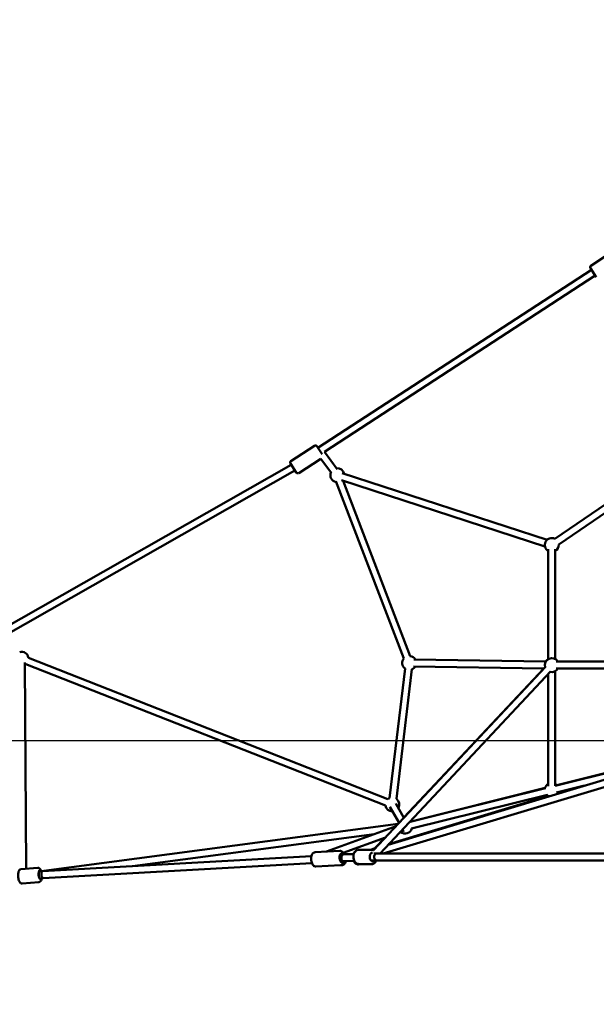
# Model space of a CAD drawing. Units: millimetres. Extents: x -10457 to 59380, y 52672 to 78182.
# Drawn here: x 10882 to 12538, y 53891 to 56720 of the extents above; entities that cross this region are included whole.
import ezdxf

# ---------------------------------------------------------------- set-up
doc = ezdxf.new("R2010")
doc.units = ezdxf.units.MM
doc.layers.add('MD_Visible', color=7, linetype='Continuous', lineweight=50)
doc.styles.get("Standard").update_dxf_attribs({"font": 'arial.ttf'})
doc.dimstyles.new('asd', dxfattribs={"dimtxt": 300, "dimasz": 100, "dimexe": 1.25, "dimexo": 0.625, "dimgap": 80, "dimtad": 1, "dimdec": 0, "dimlfac": 0.1, "dimrnd": 5, "dimtxsty": 'Standard', "dimcen": 0, "dimadec": 0, "dimazin": 0, "dimtfac": 1, "dimtdec": 0, "dimtmove": 2, "dimatfit": 3, "dimfxl": 1, "dimarcsym": 0})

# ---------------------------------------------------------------- blocks, each defined once
blk = doc.blocks.new('CustomObjectsInViewport6_0')
at = {"layer": 'MD_Visible', "extrusion": (0, 1, 0)}
for p, q in [((19300.9, 15548), (19233, 15503.8)), ((19234.5, 15492.3), (18449.2, 14980.6)), ((19245.5, 15475.5), (18467.6, 14968.7)), ((19248.5, 15470.9), (19231.5, 15496.9)), ((19129.3, 14719.4), (19581.5, 15027.5)), ((19140.6, 14702.8), (19592.7, 15011)), ((18371.4, 14942.4), (18439.3, 14986.6)), ((18446.2, 14985.2), (18461.1, 14962.2)), ((18456.4, 14969.5), (18457.7, 14970.5)), ((18467.6, 14968.7), (18504.3, 14919.4)), ((18386.9, 14909.5), (18369.9, 14935.5)), ((18393.8, 14908.1), (18457.1, 14949.3)), ((18457.1, 14949.3), (18488.3, 14907.4)), ((18372.3, 14931.9), (17533.7, 14454.9)), ((18383.2, 14915.1), (17547.4, 14439.7)), ((18518.7, 14908), (19107.2, 14716.2)), ((18500.4, 14885.3), (18695.7, 14375.4)), ((18516.7, 14887.6), (19101, 14697.2)), ((18521.6, 14886), (18714.4, 14382.5)), ((19110.5, 14373.7), (19110.6, 14684)), ((19110.6, 14689.2), (19110.7, 14373.8)), ((19130.6, 14689.2), (19130.7, 14373.8)), ((18650.3, 13971.7), (17617.6, 14377.6)), ((19103.4, 14366.8), (18724.3, 14372.6)), ((17611.1, 13771), (17607.9, 14363.9)), ((18643, 13953.1), (17610.3, 14359)), ((19102.3, 14351.5), (18608.6, 13824.6)), ((18699.3, 14346.8), (18654.9, 13974.4)), ((18719.1, 14344.4), (18674.7, 13972)), ((18695.7, 13918.9), (19097.9, 14346.9)), ((19097.9, 14346.9), (18724, 14352.6)), ((19593.9, 14366.5), (19132.9, 14366.5)), ((19593.9, 14346.5), (19132.9, 14346.5)), ((19590.1, 14366.7), (19138, 14366.5)), ((19116.9, 14337.9), (18627.4, 13815.4)), ((19110.6, 14015.3), (19110.5, 14331.1)), ((19110.7, 14331.2), (19110.6, 14008.7)), ((19130.7, 14339.2), (19130.6, 14009.7)), ((19463.6, 14092.6), (19130.6, 14009.9)), ((19135, 14011.9), (19464.4, 14094.2)), ((18636.9, 13815.4), (19446.2, 14059)), ((18650.9, 13840.5), (19459, 14083.7)), ((19102.6, 14003), (18713.4, 13906.4)), ((18713.7, 13906.5), (19101.4, 14003.5)), ((19214.7, 14010.2), (19134.1, 13990.2)), ((19186.5, 14003.2), (19138.3, 13988.6)), ((19111.1, 13980.4), (18652, 13841.8)), ((19108.5, 13983.8), (18718.2, 13887)), ((18681.9, 13902.9), (18655.2, 13949)), ((18696.2, 13918.1), (18672.6, 13959)), ((18679.2, 13900), (17647.8, 13763.8)), ((18473.4, 13820.6), (18673.4, 13893.8)), ((18677.8, 13899.9), (18681.4, 13903.7)), ((18610.6, 13870.8), (17916.2, 13779)), ((18521.3, 13816.9), (18643, 13861.4)), ((18611.8, 13829.6), (18641, 13860.6)), ((18684.7, 13876.6), (18696.8, 13881)), ((18430.6, 13807.7), (17658.3, 13764.7)), ((18441.1, 13818.8), (18511.6, 13822.8)), ((18521.9, 13812.8), (18512.9, 13812.3)), ((18552.2, 13813.7), (18522, 13812.8)), ((18566.9, 13825.9), (18602.9, 13825.9)), ((18613.8, 13830.2), (18599.7, 13825.9)), ((18602.4, 13825.9), (18612.7, 13829.1)), ((18617.5, 13815.4), (18609.4, 13815.2)), ((19310.8, 13815.4), (18617.6, 13815.4)), ((18431.7, 13787.8), (17659.7, 13744.7)), ((18443.3, 13777.9), (18513.9, 13781.8)), ((18513.9, 13781.8), (18519.1, 13782.1)), ((18522.7, 13792.9), (18514, 13792.4)), ((18553.8, 13793.7), (18522.7, 13792.8)), ((18603.4, 13784.5), (18565.5, 13783.5)), ((18566.9, 13784.9), (18602.9, 13784.9)), ((18617.8, 13795.4), (18601.6, 13795)), ((19310.2, 13795.4), (18617.8, 13795.4)), ((17596.4, 13769.8), (17644.5, 13774)), ((17658.3, 13764.7), (17650, 13763.9)), ((17600, 13728.9), (17648.1, 13733.2)), ((17659.7, 13744.7), (17649.5, 13743.8))]:
    blk.add_line(p, q, dxfattribs=at)
at = {"layer": 'MD_Visible', "extrusion": (1.72248e-16, -1.1637e-56, -1)}
blk.add_arc((-19235.7, 15499.6), 5, 326.9147, 56.9147, dxfattribs=at)
at = {"layer": 'MD_Visible', "extrusion": (1.72248e-16, -5.81849e-57, -1)}
for centre, start, end in [((-18442, 14982.5), 56.9147, 146.9147), ((-18391, 14912.3), 236.9147, 326.9147)]:
    blk.add_arc(centre, 5, start, end, dxfattribs=at)
at = {"layer": 'MD_Visible', "extrusion": (1.72248e-16, -2.02759e-57, -1)}
blk.add_arc((-18374.1, 14938.2), 5, 326.9147, 56.9147, dxfattribs=at)
at = {"layer": 'MD_Visible', "extrusion": (1.72248e-16, -2.33333e-44, -1)}
blk.add_arc((-18504.7, 14902), 20, 279.0456, 23.3379, dxfattribs=at)
at = {"layer": 'MD_Visible', "extrusion": (1.72248e-16, 5.15954e-44, -1)}
blk.add_arc((-18504.7, 14902), 20, 83.3379, 168.0481, dxfattribs=at)
at = {"layer": 'MD_Visible', "extrusion": (1.72248e-16, -7.41713e-42, -1)}
blk.add_arc((-19120.6, 14701.4), 20, 299.9875, 115.7256, dxfattribs=at)
at = {"layer": 'MD_Visible', "extrusion": (1.72248e-16, 3.59225e-42, -1)}
blk.add_arc((-19120.6, 14701.4), 20, 175.7256, 239.9875, dxfattribs=at)
at = {"layer": 'MD_Visible', "extrusion": (1.72248e-16, 5.66854e-43, -1)}
for start, end in [(75.2533, 171.4606), (231.4606, 239.6914)]:
    blk.add_arc((-17597.8, 14374.7), 20, start, end, dxfattribs=at)
at = {"layer": 'MD_Visible', "extrusion": (1.72248e-16, 1.04718e-56, -1)}
blk.add_arc((-18711.2, 14362.8), 20, 306.7969, 39.0456, dxfattribs=at)
at = {"layer": 'MD_Visible', "extrusion": (1.72248e-16, 6.31221e-57, -1)}
blk.add_arc((-18711.2, 14362.8), 20, 99.0456, 150.8788, dxfattribs=at)
at = {"layer": 'MD_Visible', "extrusion": (1.72248e-16, 1.07707e-42, -1)}
blk.add_arc((-19120.7, 14356.5), 20, 343.1392, 150, dxfattribs=at)
at = {"layer": 'MD_Visible', "extrusion": (1.72248e-16, -9.18532e-42, -1)}
blk.add_arc((-19120.5, 14356.5), 20, 342.7733, 60.0128, dxfattribs=at)
at = {"layer": 'MD_Visible', "extrusion": (1.72248e-16, -1.33653e-57, -1)}
blk.add_arc((-18711.2, 14362.8), 20, 210.8788, 246.7969, dxfattribs=at)
at = {"layer": 'MD_Visible', "extrusion": (1.72248e-16, 0, -1)}
blk.add_arc((-19120.7, 14356.5), 20, 210, 283.1392, dxfattribs=at)
at = {"layer": 'MD_Visible', "extrusion": (1.72248e-16, -5.70506e-42, -1)}
blk.add_arc((-19120.6, 13998), 20, 13.3864, 60.0156, dxfattribs=at)
at = {"layer": 'MD_Visible', "extrusion": (1.72248e-16, -1.20373e-42, -1)}
blk.add_arc((-19120.6, 13998), 20, 120.0156, 138.7415, dxfattribs=at)
at = {"layer": 'MD_Visible', "extrusion": (1.72248e-16, -2.67348e-43, -1)}
for start, end in [(51.4606, 66.7969), (270.0238, 351.4606), (126.7969, 210.0238)]:
    blk.add_arc((-18662.8, 13956), 20, start, end, dxfattribs=at)
at = {"layer": 'MD_Visible', "extrusion": (1.72248e-16, 3.78116e-43, -1)}
blk.add_arc((-19120.6, 13998), 20, 292.7596, 313.312, dxfattribs=at)
at = {"layer": 'MD_Visible', "extrusion": (1.72248e-16, 1.85019e-42, -1)}
blk.add_arc((-19120.6, 13998), 20, 198.8159, 213.7462, dxfattribs=at)
at = {"layer": 'MD_Visible', "extrusion": (1.72248e-16, -2.84633e-43, -1)}
blk.add_arc((-18699.3, 13892.6), 20, 33.8885, 52.3899, dxfattribs=at)
at = {"layer": 'MD_Visible', "extrusion": (1.72248e-16, -4.45728e-42, -1)}
blk.add_arc((-18699.3, 13892.6), 20, 133.8844, 136.064, dxfattribs=at)
at = {"layer": 'MD_Visible', "extrusion": (1.72248e-16, -2.95978e-42, -1)}
blk.add_arc((-18699.3, 13892.6), 20, 196.064, 309.9131, dxfattribs=at)
at = {"layer": 'MD_Visible', "extrusion": (1.72248e-16, -3.18318e-30, -1)}
blk.add_ellipse((18517.1, 13802.6), major_axis=(-0.7, 12.5), ratio=0.488777, start_param=2.498092, end_param=6.926686, dxfattribs=at)
at = {"layer": 'MD_Visible'}
for centre, major_axis, ratio, start_param, end_param in [((18522.3, 13802.8), (0.41, -9.99), 0.586384, 3.245587, 6.274812), ((18522.3, 13802.8), (0.41, -9.99), 0.586384, 3.133219, 3.157096), ((18617.7, 13805.4), (0.14, -10), 0.688762, 3.504515, 6.273832), ((18617.7, 13805.4), (0.14, -10), 0.688762, 3.13224, 3.174823), ((17648.3, 13753.8), (1.09, -9.94), 0.047398, 3.856017, 5.886214), ((17659, 13754.7), (0.72, -9.98), 0.408424, 3.300772, 6.276603), ((17659, 13754.7), (0.72, -9.98), 0.408424, 3.142141, 3.300772), ((17659, 13754.7), (0.72, -9.98), 0.408424, 3.13501, 3.142141)]:
    blk.add_ellipse(centre, major_axis=major_axis, ratio=ratio, start_param=start_param, end_param=end_param, dxfattribs=at)
at = {"layer": 'MD_Visible', "extrusion": (1.72248e-16, 4.80328e-45, -1)}
blk.add_ellipse((18606.5, 13805.4), major_axis=(0, 12.5), ratio=0.707107, start_param=2.520984, end_param=6.170829, dxfattribs=at)
at = {"layer": 'MD_Visible', "extrusion": (1.72248e-16, 1.00272e-29, -1)}
blk.add_ellipse((17651, 13754), major_axis=(-1.1, 12.5), ratio=0.3212, start_param=2.498092, end_param=6.895623, dxfattribs=at)
at = {"layer": 'MD_Visible'}
for points, knots in [([(18443.3, 13777.9), (18442.2, 13777.8), (18441, 13778), (18438.7, 13778.8), (18437.7, 13779.4), (18435.5, 13781.2), (18434.5, 13782.4), (18432.6, 13785.4), (18431.8, 13787.3), (18430.5, 13791.4), (18430, 13793.5), (18429.6, 13797.8), (18429.5, 13799.9), (18429.8, 13804.1), (18430.1, 13806.2), (18431.2, 13810.1), (18432, 13812), (18434, 13815.2), (18435.4, 13816.7), (18438.2, 13818.3), (18439.6, 13818.7), (18441, 13818.8), (18441, 13818.8), (18441.1, 13818.8)], [4.736899, 4.736899, 4.736899, 4.736899, 4.933299, 4.933299, 5.154833, 5.154833, 5.453844, 5.453844, 5.827753, 5.827753, 6.195017, 6.195017, 6.551889, 6.551889, 6.911035, 6.911035, 7.283772, 7.283772, 7.640227, 7.640227, 7.87334, 7.87334, 7.878491, 7.878491, 7.878491, 7.878491]), ([(18523.3, 13812.9), (18523.2, 13813), (18523.2, 13813.2), (18522.4, 13815.2), (18521.4, 13817), (18519, 13820), (18517.5, 13821.2), (18514.5, 13822.6), (18513.1, 13822.8), (18511.7, 13822.8), (18511.6, 13822.8), (18511.6, 13822.8)], [3.6934177, 3.6934177, 3.6934177, 3.6934177, 3.7204233, 3.7204233, 4.0931601, 4.0931601, 4.4496151, 4.4496151, 4.682728, 4.682728, 4.6878793, 4.6878793, 4.6878793, 4.6878793]), ([(18525.7, 13818.5), (18526, 13818.1), (18526.2, 13817.7), (18527.3, 13815.9), (18528, 13814.5), (18528.6, 13813)], [2.2181399, 2.2181399, 2.2181399, 2.2181399, 2.3122509, 2.3122509, 2.599177, 2.599177, 2.599177, 2.599177]), ([(18566.9, 13784.9), (18565.3, 13784.9), (18563.7, 13785.2), (18560.7, 13786.4), (18559.2, 13787.3), (18556.5, 13789.6), (18555.3, 13791.1), (18553.2, 13794.5), (18552.4, 13796.4), (18551.3, 13800.6), (18551, 13802.8), (18550.9, 13807.2), (18551.1, 13809.5), (18552.2, 13813.8), (18553, 13815.8), (18555.1, 13819.5), (18556.4, 13821.1), (18559.3, 13823.7), (18561, 13824.6), (18564.1, 13825.7), (18565.5, 13825.9), (18566.9, 13825.9)], [1.836085, 1.836085, 1.836085, 1.836085, 2.100881, 2.100881, 2.380283, 2.380283, 2.693609, 2.693609, 3.034982, 3.034982, 3.385186, 3.385186, 3.736111, 3.736111, 4.086582, 4.086582, 4.429635, 4.429635, 4.743426, 4.743426, 4.977678, 4.977678, 4.977678, 4.977678]), ([(18557.7, 13822.3), (18557.1, 13821.9), (18556.5, 13821.4), (18554.7, 13819.7), (18553.5, 13818.2), (18552.1, 13815.7), (18551.6, 13814.7), (18551.3, 13813.6)], [5.0425382, 5.0425382, 5.0425382, 5.0425382, 5.1630705, 5.1630705, 5.4757855, 5.4757855, 5.6568683, 5.6568683, 5.6568683, 5.6568683]), ([(18608.7, 13824.6), (18608.2, 13824.8), (18607.6, 13825.1), (18605.8, 13825.7), (18604.4, 13825.9), (18602.9, 13825.9)], [7.2583412, 7.2583412, 7.2583412, 7.2583412, 7.3544405, 7.3544405, 7.5886928, 7.5886928, 7.5886928, 7.5886928]), ([(18513.9, 13781.8), (18515.1, 13781.9), (18516.2, 13782.2), (18518.4, 13783.2), (18519.3, 13784), (18521.3, 13786), (18522.2, 13787.3), (18523.5, 13790), (18524, 13791.4), (18524.4, 13792.9)], [1.5462866, 1.5462866, 1.5462866, 1.5462866, 1.742687, 1.742687, 1.9642211, 1.9642211, 2.2632315, 2.2632315, 2.535362, 2.535362, 2.535362, 2.535362]), ([(18529.6, 13793), (18529.6, 13793), (18529.5, 13792.9), (18529, 13790.8), (18528.2, 13789), (18526.1, 13785.7), (18524.8, 13784.3), (18521.9, 13782.7), (18520.6, 13782.2), (18519.2, 13782.1), (18519.1, 13782.1), (18519.1, 13782.1)], [3.7571169, 3.7571169, 3.7571169, 3.7571169, 3.7694427, 3.7694427, 4.1421795, 4.1421795, 4.4986345, 4.4986345, 4.7317474, 4.7317474, 4.7368987, 4.7368987, 4.7368987, 4.7368987]), ([(18551.8, 13793.6), (18552.1, 13792.9), (18552.4, 13792.3), (18553.8, 13789.8), (18555.1, 13788.2), (18558.1, 13785.6), (18559.7, 13784.7), (18562.8, 13783.7), (18564.2, 13783.5), (18565.5, 13783.5)], [6.756836, 6.756836, 6.756836, 6.756836, 6.881419, 6.881419, 7.229776, 7.229776, 7.545551, 7.545551, 7.777648, 7.777648, 7.777648, 7.777648]), ([(18602.9, 13784.9), (18604.5, 13784.9), (18606.1, 13785.2), (18609.2, 13786.4), (18610.6, 13787.3), (18613.3, 13789.6), (18614.5, 13791.1), (18616, 13793.5), (18616.5, 13794.5), (18616.9, 13795.4)], [4.4471, 4.4471, 4.4471, 4.4471, 4.711896, 4.711896, 4.991298, 4.991298, 5.304624, 5.304624, 5.471719, 5.471719, 5.471719, 5.471719]), ([(18614.1, 13790.7), (18613.5, 13789.9), (18612.8, 13789.1), (18610.8, 13787.1), (18609.2, 13786), (18606.2, 13784.9), (18604.8, 13784.6), (18603.4, 13784.5)], [4.065083, 4.065083, 4.065083, 4.065083, 4.2408501, 4.2408501, 4.5566247, 4.5566247, 4.7887222, 4.7887222, 4.7887222, 4.7887222]), ([(17600, 13728.9), (17599.2, 13728.8), (17598.3, 13728.9), (17596.7, 13729.4), (17595.9, 13729.8), (17594.4, 13730.9), (17593.7, 13731.7), (17592, 13734), (17591.2, 13735.6), (17589.9, 13739.3), (17589.4, 13741.3), (17588.6, 13745.4), (17588.3, 13747.4), (17588.1, 13751.4), (17588, 13753.4), (17588.2, 13757.2), (17588.5, 13759.1), (17589.2, 13762.7), (17589.8, 13764.4), (17591.2, 13766.7), (17591.7, 13767.4), (17593.2, 13768.7), (17594.3, 13769.3), (17595.8, 13769.7), (17596.1, 13769.7), (17596.4, 13769.8)], [2.439337, 2.439337, 2.439337, 2.439337, 2.565659, 2.565659, 2.709662, 2.709662, 2.923452, 2.923452, 3.321832, 3.321832, 3.712298, 3.712298, 4.067261, 4.067261, 4.416709, 4.416709, 4.777279, 4.777279, 5.181646, 5.181646, 5.344937, 5.344937, 5.536413, 5.536413, 5.580929, 5.580929, 5.580929, 5.580929]), ([(17654.3, 13764.6), (17654.1, 13765.3), (17653.8, 13765.9), (17652.8, 13768.3), (17652, 13769.9), (17650.2, 13771.9), (17649.6, 13772.5), (17647.9, 13773.5), (17646.7, 13773.9), (17645.1, 13774), (17644.8, 13774), (17644.5, 13774)], [6.0470911, 6.0470911, 6.0470911, 6.0470911, 6.1817906, 6.1817906, 6.5861572, 6.5861572, 6.7494489, 6.7494489, 6.9409244, 6.9409244, 6.9854411, 6.9854411, 6.9854411, 6.9854411]), ([(17648.1, 13733.2), (17649, 13733.2), (17649.8, 13733.5), (17651.4, 13734.3), (17652, 13734.8), (17653.3, 13736.1), (17653.9, 13737), (17655.1, 13739.5), (17655.6, 13741.3), (17656, 13743.6), (17656.1, 13744), (17656.1, 13744.4)], [3.8438485, 3.8438485, 3.8438485, 3.8438485, 3.9701702, 3.9701702, 4.1141739, 4.1141739, 4.3279641, 4.3279641, 4.726344, 4.726344, 4.8029457, 4.8029457, 4.8029457, 4.8029457])]:
    blk.add_open_spline(points, degree=3, knots=knots, dxfattribs=at)
blk = doc.blocks.new('*D11')
at = {"color": 0, "lineweight": -2, "transparency": 16777216}
for p, q in [((7144.7, 53898.9), (7144.7, 59067.3)), ((7244.7, 59066.1), (20708.1, 59066.1)), ((20808.1, 53898.9), (20808.1, 59067.3))]:
    blk.add_line(p, q, dxfattribs=at)
at = {"color": 0, "transparency": 16777216}
for points in [[(7244.7, 59082.7), (7244.7, 59049.4), (7144.7, 59066.1)], [(20708.1, 59082.7), (20708.1, 59049.4), (20808.1, 59066.1)]]:
    blk.add_solid(points, dxfattribs=at)
at = {"layer": 'Defpoints', "color": 0, "transparency": 16777216}
for p in [(20808.1, 59066.1), (7144.7, 53898.3), (20808.1, 53898.3)]:
    blk.add_point(p, dxfattribs=at)
at = {"color": 0, "transparency": 16777216, "insert": (13976.4, 59299.3), "char_height": 300, "attachment_point": 5}
blk.add_mtext('1365', dxfattribs=at)
blk = doc.blocks.new('*D12')
at = {"color": 0, "lineweight": -2, "transparency": 16777216}
for p, q in [((13975.8, 58774.3), (6300.8, 58774.3)), ((6302, 53991.3), (6302, 58674.3)), ((7150.6, 53891.3), (6300.8, 53891.3))]:
    blk.add_line(p, q, dxfattribs=at)
at = {"color": 0, "transparency": 16777216}
for points in [[(6285.3, 58674.3), (6318.7, 58674.3), (6302, 58774.3)], [(6285.3, 53991.3), (6318.7, 53991.3), (6302, 53891.3)]]:
    blk.add_solid(points, dxfattribs=at)
at = {"layer": 'Defpoints', "color": 0, "transparency": 16777216}
for p in [(6302, 58774.3), (13976.4, 58774.3), (7151.2, 53891.3)]:
    blk.add_point(p, dxfattribs=at)
at = {"color": 0, "transparency": 16777216, "insert": (6068.8, 56332.8), "char_height": 300, "attachment_point": 5, "rotation": 90}
blk.add_mtext('490', dxfattribs=at)
blk = doc.blocks.new('*D10')
at = {"color": 0, "lineweight": -2, "transparency": 16777216}
for p, q in [((13596.7, 54648), (6919.7, 54648)), ((6921, 53991.3), (6921, 54548)), ((7151.1, 53891.3), (6919.7, 53891.3))]:
    blk.add_line(p, q, dxfattribs=at)
at = {"color": 0, "transparency": 16777216}
for points in [[(6904.3, 54548), (6937.6, 54548), (6921, 54648)], [(6904.3, 53991.3), (6937.6, 53991.3), (6921, 53891.3)]]:
    blk.add_solid(points, dxfattribs=at)
at = {"layer": 'Defpoints', "color": 0, "transparency": 16777216}
for p in [(6921, 54648), (13597.3, 54648), (7151.7, 53891.3)]:
    blk.add_point(p, dxfattribs=at)
at = {"color": 0, "transparency": 16777216, "insert": (6688.4, 54269.7), "char_height": 300, "attachment_point": 5, "rotation": 90}
blk.add_mtext('75', dxfattribs=at)

msp = doc.modelspace()

# ---------------------------------------------------------------- block references
at = {"layer": 'MD_Visible'}
msp.add_blockref('CustomObjectsInViewport6_0', (-6710.4, 40509.4), dxfattribs=at)

# ---------------------------------------------------------------- dimensions: what is measured, and where the dimension line sits
dim = msp.add_linear_dim(base=(20808.1, 59066.1), p1=(7144.7, 53898.3), p2=(20808.1, 53898.3), dimstyle='asd')
dim.commit()
dim.dimension.update_dxf_attribs({"geometry": '*D11', "text_midpoint": (13976.4, 59299.3)})
for base, p1, p2, picture, middle in [((6302, 58774.3), (7151.2, 53891.3), (13976.4, 58774.3), '*D12', (6068.8, 56332.8)), ((6921, 54648), (7151.7, 53891.3), (13597.3, 54648), '*D10', (6688.4, 54269.7))]:
    dim = msp.add_linear_dim(base=base, p1=p1, p2=p2, angle=90, dimstyle='asd')
    dim.commit()
    dim.dimension.update_dxf_attribs({"geometry": picture, "text_midpoint": middle})

doc.saveas('drawing.dxf')
